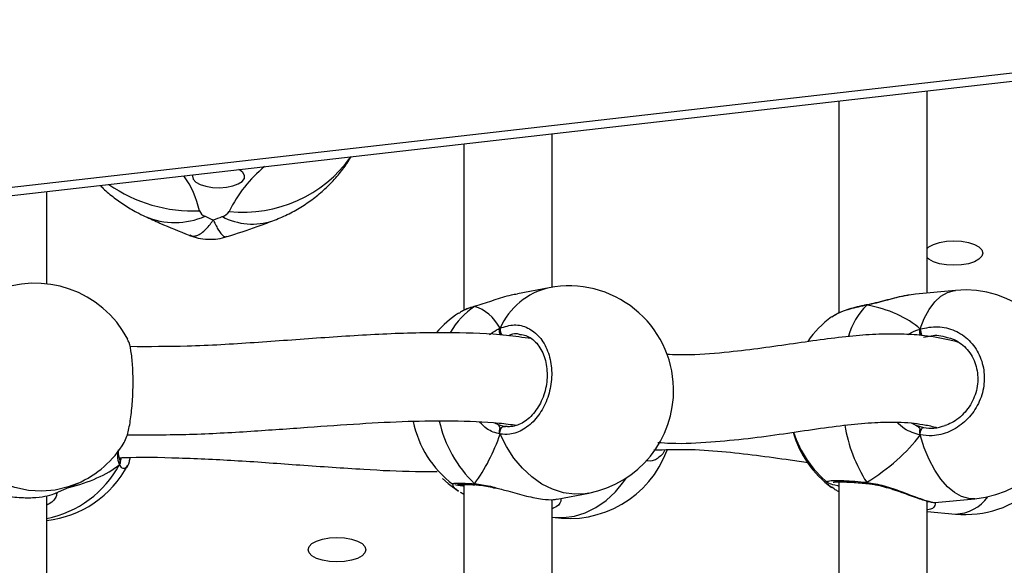
# Model space of a CAD drawing. Units: millimetres. Extents: x 5693 to 17284, y -1186 to 2254.
# Drawn here: x 7995 to 8013, y 989 to 999 of the extents above; entities that cross this region are included whole.
import ezdxf

# ---------------------------------------------------------------- set-up
doc = ezdxf.new("R2010")
doc.units = ezdxf.units.MM
doc.header["$LTSCALE"] = 100
doc.header["$PDSIZE"] = -1
doc.layers.add('VP-DIM', color=7, linetype='Continuous')
doc.layers.add('VP-EQ', color=7, linetype='Continuous', true_color=0x8a3492)
doc.dimstyles.new('Strefa', dxfattribs={"dimtxt": 14, "dimasz": 20, "dimexe": 20, "dimexo": 50, "dimgap": 20, "dimtad": 0, "dimdec": 0, "dimzin": 0, "dimdsep": 46, "dimtxsty": 'Standard', "dimcen": 0.09, "dimadec": 0, "dimazin": 0, "dimtfac": 1, "dimtdec": 4, "dimtofl": 0, "dimtmove": 0, "dimatfit": 3, "dimfxl": 70, "dimfxlon": 1, "dimtolj": 1, "dimtzin": 0, "dimarcsym": 0})

# ---------------------------------------------------------------- blocks, each defined once
blk = doc.blocks.new('*D21')
at = {"layer": 'Defpoints', "color": 0}
for p in [(9076.849, 2204.493), (6673.87, 1562.095), (9076.849, 606.891)]:
    blk.add_point(p, dxfattribs=at)
at = {"layer": 'VP-DIM', "color": 0, "lineweight": -2}
for p, q in [((6673.87, 2104.493), (6673.87, 2254.493)), ((9076.849, 2104.493), (9076.849, 2254.493)), ((6723.87, 2204.493), (7758.923, 2204.493)), ((9026.849, 2204.493), (7973.923, 2204.493))]:
    blk.add_line(p, q, dxfattribs=at)
at = {"layer": 'VP-DIM', "color": 0}
for points in [[(6723.87, 2212.827), (6723.87, 2196.16), (6673.87, 2204.493)], [(9026.849, 2196.16), (9026.849, 2212.827), (9076.849, 2204.493)]]:
    blk.add_solid(points, dxfattribs=at)
at = {"layer": 'VP-DIM', "color": 0, "insert": (7866.423, 2204.493), "char_height": 50, "attachment_point": 5}
blk.add_mtext('\\A1;2403', dxfattribs=at)
blk = doc.blocks.new('*D22')
at = {"layer": 'Defpoints', "color": 0}
for p in [(6829.985, 1717.335), (7271.05, -656.408), (9500.849, -656.408)]:
    blk.add_point(p, dxfattribs=at)
at = {"layer": 'VP-DIM', "color": 0, "lineweight": -2}
for p, q in [((9400.849, 1717.335), (9550.849, 1717.335)), ((9500.849, 1667.335), (9500.849, 642.13)), ((9500.849, -606.408), (9500.849, 418.797)), ((9400.849, -656.408), (9550.849, -656.408))]:
    blk.add_line(p, q, dxfattribs=at)
at = {"layer": 'VP-DIM', "color": 0}
for points in [[(9509.182, 1667.335), (9492.515, 1667.335), (9500.849, 1717.335)], [(9492.515, -606.408), (9509.182, -606.408), (9500.849, -656.408)]]:
    blk.add_solid(points, dxfattribs=at)
at = {"layer": 'VP-DIM', "color": 0, "insert": (9500.849, 530.464), "char_height": 50, "attachment_point": 5, "rotation": 90}
blk.add_mtext('\\A1;2374', dxfattribs=at)
blk = doc.blocks.new('*D23')
at = {"layer": 'Defpoints', "color": 0}
for p in [(6900.596, 1546.034), (7293.95, -456.408), (9284.849, -456.408)]:
    blk.add_point(p, dxfattribs=at)
at = {"layer": 'VP-DIM', "color": 0, "lineweight": -2}
for p, q in [((9184.849, 1546.034), (9334.849, 1546.034)), ((9284.849, 1496.034), (9284.849, 643.678)), ((9284.849, -406.408), (9284.849, 437.011)), ((9184.849, -456.408), (9334.849, -456.408))]:
    blk.add_line(p, q, dxfattribs=at)
at = {"layer": 'VP-DIM', "color": 0}
for points in [[(9293.182, 1496.034), (9276.515, 1496.034), (9284.849, 1546.034)], [(9276.515, -406.408), (9293.182, -406.408), (9284.849, -456.408)]]:
    blk.add_solid(points, dxfattribs=at)
at = {"layer": 'VP-DIM', "color": 0, "insert": (9284.849, 540.345), "char_height": 50, "attachment_point": 5, "rotation": 90}
blk.add_mtext('\\A1;2002', dxfattribs=at)
blk = doc.blocks.new('*D24')
at = {"layer": 'Defpoints', "color": 0}
for p in [(8905.499, 1964.132), (6845.221, 1491.02), (8905.499, 677.928)]:
    blk.add_point(p, dxfattribs=at)
at = {"layer": 'VP-DIM', "color": 0, "lineweight": -2}
for p, q in [((6845.221, 1864.132), (6845.221, 2014.132)), ((8905.499, 1864.132), (8905.499, 2014.132)), ((6895.221, 1964.132), (7740.748, 1964.132)), ((8855.499, 1964.132), (7947.415, 1964.132))]:
    blk.add_line(p, q, dxfattribs=at)
at = {"layer": 'VP-DIM', "color": 0}
for points in [[(6895.221, 1972.465), (6895.221, 1955.798), (6845.221, 1964.132)], [(8855.499, 1955.798), (8855.499, 1972.465), (8905.499, 1964.132)]]:
    blk.add_solid(points, dxfattribs=at)
at = {"layer": 'VP-DIM', "color": 0, "insert": (7844.082, 1964.132), "char_height": 50, "attachment_point": 5}
blk.add_mtext('\\A1;2060', dxfattribs=at)
blk = doc.blocks.new('30603')
at = {"layer": 'VP-EQ', "color": 7, "linetype": 'Continuous', "lineweight": 25}
for p, q in [((13021.744, 675.085), (13094.249, 683.379)), ((13021.778, 674.937), (13094.283, 683.231)), ((13082.973, 678.266), (13082.973, 681.937)), ((13081.373, 681.754), (13081.373, 677.904)), ((13076.164, 678.371), (13076.164, 681.158)), ((13074.564, 680.975), (13074.564, 677.951)), ((13066.991, 678.432), (13066.991, 680.109)), ((13076.111, 678.362), (13075.538, 678.251)), ((13082.762, 678.244), (13082.647, 678.227)), ((13083.486, 678.314), (13082.762, 678.246)), ((13074.759, 678.021), (13074.772, 678.027)), ((13074.772, 678.028), (13074.77, 678.027)), ((13081.876, 678.046), (13081.887, 678.053)), ((13081.887, 678.054), (13081.883, 678.053)), ((13081.294, 677.86), (13081.242, 677.826)), ((13075.611, 677.504), (13075.587, 677.509)), ((13083.397, 677.44), (13083.345, 677.453)), ((13075.183, 675.877), (13075.302, 675.843)), ((13075.302, 675.843), (13075.316, 675.843)), ((13082.767, 675.866), (13082.91, 675.824)), ((13078.212, 675.418), (13078.173, 675.347)), ((13068.319, 675.243), (13068.317, 675.248)), ((13067.148, 674.629), (13067.55, 674.808)), ((13074.367, 674.797), (13074.362, 674.799)), ((13074.564, 674.79), (13074.564, 665.418)), ((13081.181, 674.823), (13081.174, 674.828)), ((13081.373, 674.837), (13081.373, 665.371)), ((13081.892, 674.806), (13081.899, 674.805)), ((13076.256, 674.52), (13076.829, 674.63)), ((13081.285, 674.712), (13081.242, 674.741)), ((13066.991, 665.899), (13066.991, 674.582)), ((13076.164, 665.838), (13076.164, 674.514)), ((13082.973, 665.733), (13082.973, 674.486)), ((13083.114, 674.464), (13083.115, 674.465)), ((13083.115, 674.463), (13083.839, 674.53)), ((13082.973, 674.3), (13083.486, 674.252))]:
    blk.add_line(p, q, dxfattribs=at)
at = {"layer": 'VP-EQ', "color": 8, "linetype": 'Continuous', "lineweight": 25}
for p, q in [((13075.121, 675.908), (13075.183, 675.877)), ((13082.682, 675.907), (13082.767, 675.866))]:
    blk.add_line(p, q, dxfattribs=at)
at = {"layer": 'VP-EQ', "color": 7, "linetype": 'Continuous', "lineweight": 25, "flags": 128}
for points in [[(13069.64, 680.412), (13069.635, 680.387), (13069.648, 680.332), (13069.695, 680.281), (13069.774, 680.238), (13069.877, 680.205), (13069.997, 680.185), (13070.126, 680.179), (13070.253, 680.189), (13070.37, 680.212), (13070.468, 680.248), (13070.538, 680.294), (13070.578, 680.346), (13070.582, 680.4), (13070.551, 680.454), (13070.488, 680.501), (13070.476, 680.507)], [(13082.973, 679.075), (13083.005, 679.102), (13083.088, 679.148), (13083.197, 679.184), (13083.323, 679.206), (13083.459, 679.213), (13083.595, 679.206), (13083.722, 679.184), (13083.831, 679.148), (13083.914, 679.102), (13083.966, 679.049), (13083.984, 678.992), (13083.966, 678.934), (13083.914, 678.881), (13083.831, 678.835), (13083.722, 678.799), (13083.595, 678.777), (13083.459, 678.77), (13083.323, 678.777), (13083.197, 678.799), (13083.088, 678.835), (13083.005, 678.881), (13082.973, 678.908)], [(13075.221, 675.703), (13075.218, 675.727), (13075.219, 675.753), (13075.226, 675.779), (13075.236, 675.802), (13075.25, 675.821), (13075.266, 675.834), (13075.284, 675.842), (13075.302, 675.843)], [(13082.847, 675.688), (13082.849, 675.712), (13082.852, 675.738), (13082.859, 675.763), (13082.868, 675.785), (13082.878, 675.804), (13082.889, 675.817), (13082.9, 675.824), (13082.91, 675.824)], [(13074.177, 674.898), (13074.276, 674.808), (13074.464, 674.667)], [(13071.734, 673.603), (13071.752, 673.661), (13071.805, 673.714), (13071.888, 673.76), (13071.997, 673.795), (13072.123, 673.817), (13072.259, 673.825), (13072.395, 673.817), (13072.522, 673.795), (13072.631, 673.76), (13072.714, 673.714), (13072.766, 673.661), (13072.784, 673.603), (13072.766, 673.546), (13072.714, 673.492), (13072.631, 673.446), (13072.522, 673.411), (13072.395, 673.389), (13072.259, 673.381), (13072.123, 673.389), (13071.997, 673.411), (13071.888, 673.446), (13071.805, 673.492), (13071.752, 673.546), (13071.734, 673.603)]]:
    blk.add_lwpolyline(points, dxfattribs=at)
at = {"layer": 'VP-EQ', "color": 8, "linetype": 'Continuous', "lineweight": 25, "flags": 128}
for points in [[(13082.847, 677.613), (13082.922, 677.804), (13083.011, 677.968), (13083.112, 678.104), (13083.223, 678.207), (13083.342, 678.277), (13083.468, 678.312), (13083.486, 678.314)], [(13081.876, 678.046), (13081.881, 678.052), (13081.883, 678.053)], [(13067.55, 674.808), (13067.381, 674.744), (13067.145, 674.688), (13066.902, 674.666), (13066.657, 674.681), (13066.413, 674.731), (13066.177, 674.814), (13065.953, 674.931), (13065.743, 675.078), (13065.554, 675.253), (13065.387, 675.452), (13065.247, 675.672)], [(13076.829, 674.63), (13076.768, 674.62), (13076.57, 674.612), (13076.37, 674.639), (13076.172, 674.701), (13075.979, 674.797), (13075.796, 674.926), (13075.626, 675.083), (13075.471, 675.268), (13075.335, 675.476), (13075.221, 675.703)], [(13083.839, 674.53), (13083.728, 674.533), (13083.597, 674.57), (13083.468, 674.641), (13083.342, 674.746), (13083.223, 674.883), (13083.112, 675.049), (13083.011, 675.241), (13082.922, 675.455), (13082.847, 675.688)], [(13076.164, 674.196), (13076.172, 674.194), (13076.37, 674.186), (13076.57, 674.213), (13076.768, 674.275), (13076.961, 674.371), (13077.144, 674.5), (13077.314, 674.658), (13077.469, 674.842), (13077.518, 674.911)], [(13081.876, 674.828), (13081.881, 674.815), (13081.888, 674.807), (13081.893, 674.806)]]:
    blk.add_lwpolyline(points, dxfattribs=at)
at = {"layer": 'VP-EQ', "color": 8, "linetype": 'Continuous', "lineweight": 25}
for centre, radius, start, end in [((13070.565, 682.121), 2.386, 263.7456, 324.6394), ((13072.482, 678.693), 2.42, 129.4553, 154.1096), ((13068.092, 679.396), 1.71, 12.3319, 35.7025), ((13069.643, 682.424), 2.666, 235.1037, 272.5853), ((13069.317, 680.914), 1.368, 246.7659, 293.6957), ((13070.726, 680.684), 1.166, 241.9934, 288.3799), ((13076.398, 677.107), 1.287, 102.8957, 156.1242), ((13075.532, 676.848), 1.405, 123.3996, 149.7948), ((13082.814, 677.118), 1.32, 135.2934, 163.9763), ((13075.361, 677.602), 0.142, 169.271, 227.1166), ((13083.112, 677.62), 0.265, 181.4207, 208.2516), ((13076.298, 676.422), 2.234, 192.4259, 226.4447), ((13084.201, 676.313), 2.759, 189.3817, 212.5525), ((13066.613, 676.064), 1.929, 281.2929, 331.6915), ((13068.241, 675.202), 0.0881, 323.3798, 27.7851), ((13074.797, 674.828), 0.0455, 213.1139, 265.9415), ((13083.475, 674.977), 0.725, 270.9232, 325.5102)]:
    blk.add_arc(centre, radius, start, end, dxfattribs=at)
at = {"layer": 'VP-EQ', "color": 7, "linetype": 'Continuous', "lineweight": 25}
for centre, radius, start, end in [((13069.918, 679.818), 0.166, 200.3617, 251.8341), ((13074.76, 690.273), 11.686, 245.2452, 246.0422), ((13065.114, 693.124), 14.39, 289.9093, 290.6031), ((13070.12, 679.865), 0.218, 285.3833, 328.0273), ((13066.779, 676.544), 1.9, 27.6751, 113.9413), ((13076.47, 676.496), 1.9, 1.3314, 100.9012), ((13083.663, 676.422), 1.9, 275.3304, 95.3304), ((13075.506, 676.31), 1.9, 123.2629, 139.2715), ((13082.364, 676.301), 1.9, 126.3441, 145.128), ((13076.47, 676.496), 1.9, 280.9012, 1.3314), ((13075.506, 676.31), 1.9, 191.4111, 233.0464), ((13082.364, 676.265), 1.9, 196.1677, 233.6571), ((13082.364, 676.301), 1.9, 197.2698, 231.342), ((13066.779, 676.544), 1.9, 293.9413, 328.4381), ((13076.47, 676.07), 1.9, 260.7444, 339.8171), ((13066.779, 676.022), 1.9, 276.398, 332.319), ((13083.663, 676.144), 1.9, 264.6696, 311.9087)]:
    blk.add_arc(centre, radius, start, end, dxfattribs=at)
for centre, major_axis, ratio, start_param, end_param in [((13074.07, 676.034), (0.74, 1.97), 0.568055, 5.835923, 6.328363), ((13074.07, 676.034), (0.74, 1.97), 0.568055, 5.835923, 6.328363), ((13080.429, 676.12), (2.748, 1.019), 0.61524, 0.314836, 0.807276), ((13080.429, 676.12), (2.748, 1.019), 0.61524, 0.314836, 0.807276), ((13082.99, 676.681), (0.132, 0.843), 0.633896, 2.873694, 2.966711), ((13074.07, 676.034), (0.74, 1.97), 0.568055, 4.265126, 4.757567), ((13074.07, 676.034), (0.74, 1.97), 0.568055, 4.265126, 4.757567), ((13080.429, 676.12), (2.748, 1.019), 0.61524, 5.027225, 5.519665), ((13080.429, 676.12), (2.748, 1.019), 0.61524, 5.027225, 5.519665), ((13065.502, 676.589), (3.244, -0.804), 0.549624, 5.462437, 5.879358), ((13065.502, 676.589), (3.244, -0.804), 0.549624, 5.462437, 5.879358)]:
    blk.add_ellipse(centre, major_axis=major_axis, ratio=ratio, start_param=start_param, end_param=end_param, dxfattribs=at)
for points, knots in [([(13071.093, 679.577), (13071.182, 679.613), (13071.358, 679.685), (13071.604, 679.822), (13071.833, 679.978), (13072.045, 680.155), (13072.237, 680.352), (13072.396, 680.547), (13072.48, 680.683), (13072.516, 680.741)], [0, 0, 0, 0, 0.154445, 0.303858, 0.451618, 0.598482, 0.744911, 0.89116, 1, 1, 1, 1]), ([(13067.964, 680.22), (13067.974, 680.209), (13068.043, 680.135), (13068.188, 680.015), (13068.398, 679.862), (13068.596, 679.744), (13068.726, 679.682), (13068.778, 679.656)], [0, 0, 0, 0, 0.043582, 0.304676, 0.564904, 0.825785, 1, 1, 1, 1]), ([(13068.778, 679.656), (13068.867, 679.616), (13069.127, 679.498), (13069.399, 679.384), (13069.585, 679.313), (13069.589, 679.311)], [0, 0, 0, 0, 0.337136, 0.985573, 1, 1, 1, 1]), ([(13070.266, 679.29), (13070.449, 679.35), (13070.73, 679.442), (13070.999, 679.542), (13071.093, 679.577)], [0, 0, 0, 0, 0.652649, 1, 1, 1, 1]), ([(13069.59, 679.315), (13069.614, 679.305), (13069.688, 679.273), (13069.83, 679.245), (13070.005, 679.238), (13070.154, 679.255), (13070.237, 679.283), (13070.265, 679.293)], [0, 0, 0, 0, 0.109867, 0.353439, 0.619566, 0.870044, 1, 1, 1, 1]), ([(13075.539, 678.247), (13075.499, 678.24), (13075.357, 678.217), (13075.153, 678.149), (13074.945, 678.08), (13074.83, 678.042), (13074.771, 678.024), (13074.759, 678.021)], [0, 0, 0, 0, 0.149919, 0.534526, 0.737386, 0.947158, 1, 1, 1, 1]), ([(13082.647, 678.229), (13082.614, 678.224), (13082.53, 678.21), (13082.382, 678.174), (13082.21, 678.129), (13082.045, 678.088), (13081.936, 678.061), (13081.888, 678.054), (13081.887, 678.054)], [0, 0, 0, 0, 0.142837, 0.366417, 0.591222, 0.80944, 0.995035, 1, 1, 1, 1]), ([(13074.759, 678.021), (13074.669, 677.992), (13074.543, 677.953), (13074.485, 677.906), (13074.468, 677.893)], [0, 0, 0, 0, 0.712422, 1, 1, 1, 1]), ([(13074.772, 678.026), (13074.754, 678.021), (13074.686, 678.003), (13074.592, 677.967), (13074.528, 677.934), (13074.499, 677.918)], [0, 0, 0, 0, 0.160323, 0.619201, 1, 1, 1, 1]), ([(13074.773, 678.026), (13074.77, 678.026), (13074.765, 678.025), (13074.76, 678.022), (13074.759, 678.021)], [0, 0, 0, 0, 0.6471168, 1, 1, 1, 1]), ([(13081.884, 678.052), (13081.864, 678.048), (13081.786, 678.035), (13081.66, 678.004), (13081.513, 677.961), (13081.387, 677.914), (13081.323, 677.881), (13081.293, 677.865)], [0, 0, 0, 0, 0.081433, 0.31392, 0.548594, 0.785612, 1, 1, 1, 1]), ([(13081.887, 678.052), (13081.884, 678.052), (13081.88, 678.051), (13081.877, 678.047), (13081.876, 678.046)], [0, 0, 0, 0, 0.743883, 1, 1, 1, 1]), ([(13075.221, 677.52), (13075.217, 677.531), (13075.209, 677.553), (13075.209, 677.588), (13075.214, 677.613), (13075.22, 677.625), (13075.221, 677.628)], [0, 0, 0, 0, 0.299167, 0.59795, 0.906139, 1, 1, 1, 1]), ([(13075.221, 677.628), (13075.306, 677.656), (13075.477, 677.711), (13075.731, 677.647), (13075.945, 677.481), (13076.097, 677.222), (13076.168, 676.906), (13076.151, 676.568), (13076.051, 676.245), (13075.878, 675.971), (13075.651, 675.777), (13075.421, 675.688), (13075.279, 675.698), (13075.221, 675.703)], [0, 0, 0, 0, 0.094785, 0.189568, 0.284314, 0.378379, 0.471356, 0.563382, 0.655123, 0.747393, 0.840701, 0.93501, 1, 1, 1, 1]), ([(13082.847, 677.613), (13082.954, 677.635), (13083.167, 677.679), (13083.482, 677.599), (13083.748, 677.419), (13083.935, 677.151), (13084.023, 676.83), (13084.003, 676.493), (13083.878, 676.177), (13083.664, 675.914), (13083.383, 675.734), (13083.097, 675.66), (13082.92, 675.68), (13082.847, 675.688)], [0, 0, 0, 0, 0.094785, 0.189568, 0.284314, 0.378379, 0.471356, 0.563382, 0.655123, 0.747393, 0.840701, 0.93501, 1, 1, 1, 1]), ([(13075.785, 677.438), (13075.637, 677.458), (13075.172, 677.523), (13074.3, 677.555), (13073.178, 677.531), (13071.977, 677.452), (13070.768, 677.362), (13069.613, 677.29), (13068.848, 677.291), (13068.5, 677.292)], [0, 0, 0, 0, 0.0668231, 0.2090369, 0.3773266, 0.5431689, 0.7062718, 0.8662242, 1, 1, 1, 1]), ([(13075.214, 677.607), (13075.213, 677.604), (13075.208, 677.59), (13075.209, 677.561), (13075.215, 677.535), (13075.22, 677.522), (13075.221, 677.52)], [0, 0, 0, 0, 0.135286, 0.534697, 0.928413, 1, 1, 1, 1]), ([(13075.611, 677.515), (13075.645, 677.506), (13075.717, 677.489), (13075.817, 677.424), (13075.908, 677.332), (13075.981, 677.215), (13076.036, 677.08), (13076.068, 676.93), (13076.078, 676.771), (13076.065, 676.609), (13076.029, 676.451), (13075.972, 676.301), (13075.896, 676.165), (13075.805, 676.048), (13075.702, 675.953), (13075.591, 675.885), (13075.477, 675.845), (13075.38, 675.832), (13075.324, 675.843), (13075.304, 675.847)], [0, 0, 0, 0, 0.058232, 0.122372, 0.185044, 0.246242, 0.306578, 0.366348, 0.426105, 0.485576, 0.545128, 0.604434, 0.663915, 0.723635, 0.783484, 0.84378, 0.90436, 0.966452, 1, 1, 1, 1]), ([(13083.551, 677.369), (13083.477, 677.388), (13083.325, 677.428), (13083.1, 677.468), (13082.822, 677.504), (13082.494, 677.524), (13082.08, 677.521), (13081.611, 677.487), (13081.099, 677.426), (13080.549, 677.346), (13079.975, 677.262), (13079.349, 677.187), (13078.774, 677.135), (13078.385, 677.145), (13078.245, 677.149)], [0, 0, 0, 0, 0.047744, 0.097965, 0.138452, 0.209826, 0.292189, 0.385367, 0.488405, 0.594047, 0.700222, 0.806604, 0.930574, 1, 1, 1, 1]), ([(13082.847, 677.613), (13082.845, 677.603), (13082.84, 677.583), (13082.839, 677.546), (13082.843, 677.52), (13082.847, 677.507), (13082.847, 677.505)], [0, 0, 0, 0, 0.315872, 0.63187, 0.943363, 1, 1, 1, 1]), ([(13082.847, 677.505), (13082.845, 677.516), (13082.84, 677.538), (13082.839, 677.573), (13082.843, 677.598), (13082.847, 677.61), (13082.847, 677.613)], [0, 0, 0, 0, 0.299167, 0.59795, 0.906139, 1, 1, 1, 1]), ([(13083.397, 677.445), (13083.408, 677.442), (13083.467, 677.426), (13083.563, 677.367), (13083.68, 677.27), (13083.774, 677.148), (13083.843, 677.009), (13083.884, 676.856), (13083.897, 676.696), (13083.88, 676.534), (13083.834, 676.378), (13083.762, 676.232), (13083.666, 676.101), (13083.549, 675.99), (13083.424, 675.906), (13083.335, 675.872), (13083.294, 675.857)], [0, 0, 0, 0, 0.017411, 0.095479, 0.173136, 0.250531, 0.32748, 0.403914, 0.480164, 0.555999, 0.631784, 0.707226, 0.783119, 0.859249, 0.935915, 1, 1, 1, 1]), ([(13068.394, 675.552), (13068.412, 675.586), (13068.453, 675.661), (13068.505, 675.898), (13068.543, 676.207), (13068.561, 676.549), (13068.557, 676.882), (13068.531, 677.165), (13068.496, 677.357), (13068.466, 677.406), (13068.455, 677.423)], [0, 0, 0, 0, 0.112098, 0.250911, 0.388726, 0.524945, 0.659772, 0.794182, 0.929368, 1, 1, 1, 1]), ([(13068.452, 675.69), (13068.831, 675.69), (13069.589, 675.69), (13070.678, 675.753), (13071.708, 675.827), (13072.658, 675.895), (13073.535, 675.941), (13074.378, 675.95), (13075.037, 675.929), (13075.418, 675.879), (13075.524, 675.866)], [0, 0, 0, 0, 0.15063, 0.301833, 0.444713, 0.579251, 0.705463, 0.823494, 0.951247, 1, 1, 1, 1]), ([(13075.183, 675.877), (13075.193, 675.866), (13075.207, 675.85), (13075.218, 675.819), (13075.221, 675.81)], [0, 0, 0, 0, 0.737102, 1, 1, 1, 1]), ([(13075.221, 675.81), (13075.215, 675.826), (13075.203, 675.856), (13075.189, 675.871), (13075.183, 675.877)], [0, 0, 0, 0, 0.538606, 1, 1, 1, 1]), ([(13078.087, 675.552), (13078.165, 675.547), (13078.493, 675.525), (13079.042, 675.557), (13079.724, 675.621), (13080.364, 675.71), (13080.964, 675.8), (13081.52, 675.875), (13082.012, 675.919), (13082.392, 675.927), (13082.68, 675.91), (13082.901, 675.879), (13083.051, 675.85), (13083.137, 675.826), (13083.143, 675.824)], [0, 0, 0, 0, 0.0389604, 0.1633668, 0.2848517, 0.4033623, 0.5187083, 0.6302607, 0.7332201, 0.8265258, 0.8840825, 0.937711, 0.9954311, 1, 1, 1, 1]), ([(13082.767, 675.866), (13082.789, 675.853), (13082.818, 675.837), (13082.841, 675.804), (13082.847, 675.795)], [0, 0, 0, 0, 0.737102, 1, 1, 1, 1]), ([(13082.847, 675.795), (13082.835, 675.812), (13082.81, 675.843), (13082.781, 675.858), (13082.767, 675.866)], [0, 0, 0, 0, 0.538606, 1, 1, 1, 1]), ([(13082.91, 675.824), (13082.972, 675.816), (13083.104, 675.799), (13083.234, 675.84), (13083.303, 675.862)], [0, 0, 0, 0, 0.471599, 1, 1, 1, 1]), ([(13075.221, 675.81), (13075.217, 675.801), (13075.209, 675.781), (13075.209, 675.747), (13075.214, 675.72), (13075.22, 675.706), (13075.221, 675.703)], [0, 0, 0, 0, 0.299167, 0.59795, 0.906139, 1, 1, 1, 1]), ([(13075.221, 675.703), (13075.217, 675.714), (13075.209, 675.737), (13075.209, 675.773), (13075.215, 675.797), (13075.22, 675.809), (13075.221, 675.81)], [0, 0, 0, 0, 0.315872, 0.63187, 0.943363, 1, 1, 1, 1]), ([(13082.847, 675.688), (13082.845, 675.699), (13082.84, 675.722), (13082.839, 675.759), (13082.843, 675.783), (13082.847, 675.794), (13082.847, 675.795)], [0, 0, 0, 0, 0.315872, 0.63187, 0.943363, 1, 1, 1, 1]), ([(13082.847, 675.795), (13082.845, 675.786), (13082.84, 675.767), (13082.839, 675.732), (13082.843, 675.705), (13082.847, 675.691), (13082.847, 675.688)], [0, 0, 0, 0, 0.299167, 0.59795, 0.906139, 1, 1, 1, 1]), ([(13068.316, 675.25), (13068.314, 675.254), (13068.308, 675.267), (13068.297, 675.323), (13068.293, 675.376), (13068.293, 675.413), (13068.293, 675.415)], [0, 0, 0, 0, 0.179194, 0.567416, 0.975792, 1, 1, 1, 1]), ([(13078.014, 675.415), (13078.209, 675.421), (13078.629, 675.436), (13079.248, 675.392), (13079.877, 675.322), (13080.4, 675.247), (13080.705, 675.204), (13080.813, 675.189)], [0, 0, 0, 0, 0.196105, 0.421443, 0.647192, 0.874427, 1, 1, 1, 1]), ([(13068.308, 675.274), (13068.324, 675.275), (13068.69, 675.292), (13069.412, 675.274), (13070.493, 675.225), (13071.613, 675.14), (13072.682, 675.067), (13073.51, 675.022), (13073.947, 675.026), (13074.078, 675.027)], [0, 0, 0, 0, 0.007653, 0.178991, 0.361122, 0.554454, 0.758939, 0.927363, 1, 1, 1, 1]), ([(13068.311, 675.257), (13068.316, 675.247), (13068.326, 675.227), (13068.327, 675.192), (13068.32, 675.166), (13068.313, 675.153), (13068.311, 675.149)], [0, 0, 0, 0, 0.299167, 0.59795, 0.906139, 1, 1, 1, 1]), ([(13068.311, 675.149), (13068.316, 675.16), (13068.326, 675.183), (13068.327, 675.219), (13068.319, 675.244), (13068.312, 675.255), (13068.311, 675.257)], [0, 0, 0, 0, 0.315872, 0.63187, 0.943363, 1, 1, 1, 1]), ([(13068.338, 675.213), (13068.336, 675.215), (13068.333, 675.217), (13068.323, 675.236), (13068.319, 675.244)], [0, 0, 0, 0, 0.583815, 1, 1, 1, 1]), ([(13068.501, 675.275), (13068.496, 675.25), (13068.477, 675.152), (13068.449, 675.089), (13068.426, 675.088), (13068.426, 675.088)], [0, 0, 0, 0, 0.255524, 0.988962, 1, 1, 1, 1]), ([(13074.564, 674.754), (13074.561, 674.754), (13074.476, 674.766), (13074.416, 674.777), (13074.4, 674.783), (13074.4, 674.784)], [0, 0, 0, 0, 0.041895, 0.964634, 1, 1, 1, 1]), ([(13074.446, 674.788), (13074.447, 674.788), (13074.449, 674.788), (13074.475, 674.79), (13074.526, 674.791), (13074.612, 674.79), (13074.693, 674.787), (13074.749, 674.784), (13074.76, 674.784)], [0, 0, 0, 0, 0.090591, 0.247256, 0.455543, 0.690408, 0.940431, 1, 1, 1, 1]), ([(13074.759, 674.803), (13074.765, 674.796), (13074.776, 674.786), (13074.789, 674.784), (13074.793, 674.784)], [0, 0, 0, 0, 0.612751, 1, 1, 1, 1]), ([(13074.8, 674.783), (13074.795, 674.783), (13074.782, 674.783), (13074.768, 674.793), (13074.76, 674.801), (13074.759, 674.803)], [0, 0, 0, 0, 0.360372, 0.872983, 1, 1, 1, 1]), ([(13074.8, 674.78), (13074.824, 674.779), (13074.888, 674.775), (13075.002, 674.754), (13075.092, 674.733), (13075.135, 674.722)], [0, 0, 0, 0, 0.250237, 0.641788, 1, 1, 1, 1]), ([(13081.373, 674.756), (13081.366, 674.758), (13081.277, 674.777), (13081.238, 674.792), (13081.203, 674.806)], [0, 0, 0, 0, 0.086265, 1, 1, 1, 1]), ([(13081.27, 674.831), (13081.27, 674.83), (13081.268, 674.83), (13081.283, 674.833), (13081.319, 674.836), (13081.387, 674.837), (13081.485, 674.835), (13081.611, 674.829), (13081.748, 674.819), (13081.848, 674.81), (13081.893, 674.806)], [0, 0, 0, 0, 0.01549, 0.104454, 0.222993, 0.36674, 0.525132, 0.690624, 0.859039, 1, 1, 1, 1]), ([(13081.876, 674.828), (13081.88, 674.822), (13081.886, 674.811), (13081.892, 674.809), (13081.895, 674.808)], [0, 0, 0, 0, 0.612751, 1, 1, 1, 1]), ([(13081.9, 674.807), (13081.896, 674.807), (13081.889, 674.808), (13081.881, 674.818), (13081.877, 674.827), (13081.876, 674.828)], [0, 0, 0, 0, 0.385212, 0.877916, 1, 1, 1, 1]), ([(13081.899, 674.804), (13081.933, 674.8), (13082.016, 674.792), (13082.156, 674.759), (13082.315, 674.713), (13082.477, 674.658), (13082.632, 674.602), (13082.774, 674.55), (13082.894, 674.509), (13082.993, 674.479), (13083.061, 674.467), (13083.093, 674.46), (13083.112, 674.463), (13083.114, 674.463)], [0, 0, 0, 0, 0.066585, 0.163161, 0.266522, 0.374684, 0.48632, 0.597211, 0.706002, 0.812182, 0.921796, 0.994586, 1, 1, 1, 1]), ([(13065.463, 674.744), (13065.498, 674.74), (13065.604, 674.726), (13065.859, 674.656), (13066.192, 674.585), (13066.526, 674.545), (13066.805, 674.549), (13067.015, 674.581), (13067.122, 674.616), (13067.146, 674.629), (13067.148, 674.629)], [0, 0, 0, 0, 0.073925, 0.228272, 0.395928, 0.554332, 0.696395, 0.837054, 0.98921, 1, 1, 1, 1]), ([(13074.496, 674.651), (13074.506, 674.644), (13074.525, 674.631), (13074.552, 674.62), (13074.564, 674.615)], [0, 0, 0, 0, 0.55053, 1, 1, 1, 1]), ([(13075.132, 674.731), (13075.208, 674.711), (13075.397, 674.661), (13075.701, 674.574), (13075.987, 674.519), (13076.177, 674.507), (13076.234, 674.52), (13076.256, 674.525)], [0, 0, 0, 0, 0.168273, 0.422052, 0.661824, 0.876863, 1, 1, 1, 1]), ([(13081.283, 674.708), (13081.293, 674.702), (13081.317, 674.686), (13081.352, 674.671), (13081.373, 674.663)], [0, 0, 0, 0, 0.393594, 1, 1, 1, 1])]:
    blk.add_open_spline(points, degree=3, knots=knots, dxfattribs=at)
at = {"layer": 'VP-EQ', "color": 8, "linetype": 'Continuous', "lineweight": 25}
for points, knots in [([(13069.593, 679.32), (13069.615, 679.31), (13069.654, 679.292), (13069.749, 679.317), (13069.848, 679.386), (13069.942, 679.494), (13069.982, 679.547), (13070, 679.572), (13070.008, 679.584), (13070.012, 679.59), (13070.013, 679.592), (13070.014, 679.594), (13070.015, 679.594)], [0, 0, 0, 0, 0.179067, 0.321611, 0.711418, 0.870642, 0.941497, 0.973493, 0.987984, 0.994553, 0.998049, 1, 1, 1, 1]), ([(13070.015, 679.594), (13070.015, 679.594), (13070.015, 679.592), (13070.016, 679.59), (13070.019, 679.584), (13070.024, 679.572), (13070.036, 679.546), (13070.061, 679.492), (13070.121, 679.38), (13070.182, 679.309), (13070.236, 679.281), (13070.255, 679.293), (13070.264, 679.299)], [0, 0, 0, 0, 0.002083, 0.005816, 0.01283, 0.028303, 0.062466, 0.138122, 0.308133, 0.724347, 0.876548, 1, 1, 1, 1]), ([(13082.647, 678.227), (13082.617, 678.222), (13082.501, 678.207), (13082.305, 678.151), (13082.089, 678.094), (13081.961, 678.063), (13081.89, 678.049), (13081.876, 678.046)], [0, 0, 0, 0, 0.138009, 0.528005, 0.733707, 0.946418, 1, 1, 1, 1]), ([(13081.876, 678.046), (13081.771, 678.023), (13081.563, 677.977), (13081.363, 677.908), (13081.307, 677.868), (13081.294, 677.86)], [0, 0, 0, 0, 0.437616, 0.875221, 1, 1, 1, 1]), ([(13075.031, 677.51), (13075.04, 677.517), (13075.091, 677.56), (13075.156, 677.596), (13075.21, 677.623), (13075.221, 677.628)], [0, 0, 0, 0, 0.137154, 0.826383, 1, 1, 1, 1]), ([(13075.587, 677.509), (13075.565, 677.516), (13075.495, 677.537), (13075.422, 677.51), (13075.371, 677.491)], [0, 0, 0, 0, 0.306047, 1, 1, 1, 1]), ([(13082.627, 677.511), (13082.635, 677.516), (13082.691, 677.554), (13082.767, 677.585), (13082.834, 677.608), (13082.847, 677.613)], [0, 0, 0, 0, 0.108124, 0.820541, 1, 1, 1, 1]), ([(13083.345, 677.453), (13083.291, 677.469), (13083.15, 677.513), (13083.002, 677.478), (13082.91, 677.456)], [0, 0, 0, 0, 0.380774, 1, 1, 1, 1]), ([(13075.221, 675.703), (13075.138, 675.726), (13075.004, 675.764), (13074.891, 675.878), (13074.848, 675.921)], [0, 0, 0, 0, 0.619425, 1, 1, 1, 1]), ([(13082.847, 675.688), (13082.747, 675.716), (13082.589, 675.761), (13082.466, 675.878), (13082.421, 675.921)], [0, 0, 0, 0, 0.634494, 1, 1, 1, 1]), ([(13068.311, 675.149), (13068.295, 675.198), (13068.275, 675.261), (13068.28, 675.371), (13068.281, 675.396)], [0, 0, 0, 0, 0.781605, 1, 1, 1, 1]), ([(13078.173, 675.347), (13078.124, 675.298), (13078.03, 675.204), (13077.917, 675.214), (13077.864, 675.219)], [0, 0, 0, 0, 0.529434, 1, 1, 1, 1]), ([(13068.426, 675.088), (13068.404, 675.078), (13068.366, 675.061), (13068.327, 675.124), (13068.311, 675.149)], [0, 0, 0, 0, 0.588395, 1, 1, 1, 1]), ([(13068.324, 675.235), (13068.325, 675.235), (13068.335, 675.234), (13068.342, 675.257), (13068.348, 675.276)], [0, 0, 0, 0, 0.1962244, 1, 1, 1, 1]), ([(13074.362, 674.799), (13074.359, 674.8), (13074.338, 674.808), (13074.408, 674.812), (13074.553, 674.812), (13074.699, 674.805), (13074.759, 674.803)], [0, 0, 0, 0, 0.058015, 0.405964, 0.757647, 1, 1, 1, 1]), ([(13074.468, 674.673), (13074.435, 674.693), (13074.367, 674.734), (13074.367, 674.773), (13074.368, 674.794)], [0, 0, 0, 0, 0.483631, 1, 1, 1, 1]), ([(13074.759, 674.803), (13074.851, 674.792), (13074.969, 674.777), (13075.103, 674.74), (13075.132, 674.731)], [0, 0, 0, 0, 0.779219, 1, 1, 1, 1]), ([(13081.174, 674.828), (13081.168, 674.832), (13081.144, 674.848), (13081.216, 674.86), (13081.386, 674.863), (13081.624, 674.851), (13081.803, 674.835), (13081.876, 674.828)], [0, 0, 0, 0, 0.079838, 0.326024, 0.574977, 0.8266, 1, 1, 1, 1]), ([(13081.242, 674.741), (13081.223, 674.751), (13081.181, 674.775), (13081.181, 674.796), (13081.181, 674.807)], [0, 0, 0, 0, 0.4629786, 1, 1, 1, 1]), ([(13081.876, 674.828), (13081.982, 674.81), (13082.195, 674.773), (13082.515, 674.657), (13082.803, 674.547), (13083.006, 674.479), (13083.106, 674.457), (13083.113, 674.464), (13083.114, 674.464)], [0, 0, 0, 0, 0.193725, 0.389932, 0.60306, 0.804424, 0.985017, 1, 1, 1, 1]), ([(13067.173, 674.64), (13067.171, 674.619), (13067.166, 674.558), (13067.095, 674.464), (13067.006, 674.421), (13066.991, 674.414)], [0, 0, 0, 0, 0.311904, 0.885369, 1, 1, 1, 1]), ([(13076.328, 674.534), (13076.327, 674.518), (13076.322, 674.452), (13076.26, 674.376), (13076.172, 674.351), (13076.164, 674.349)], [0, 0, 0, 0, 0.216583, 0.931688, 1, 1, 1, 1]), ([(13083.119, 674.461), (13083.118, 674.442), (13083.117, 674.379), (13083.055, 674.333), (13082.978, 674.328), (13082.973, 674.328)], [0, 0, 0, 0, 0.28439, 0.954034, 1, 1, 1, 1])]:
    blk.add_open_spline(points, degree=3, knots=knots, dxfattribs=at)

msp = doc.modelspace()

# ---------------------------------------------------------------- block references
at = {"layer": 'VP-EQ', "color": 0}
msp.add_blockref('30603', (-5071.013, 315.389), dxfattribs=at)

# ---------------------------------------------------------------- dimensions: what is measured, and where the dimension line sits
at = {"layer": 'VP-DIM', "color": 0}
for base, p1, p2, picture, middle in [((9076.849, 2204.493), (6673.87, 1562.095), (9076.849, 606.891), '*D21', (7866.423, 2204.493)), ((8905.499, 1964.132), (6845.221, 1491.02), (8905.499, 677.928), '*D24', (7844.082, 1964.132))]:
    dim = msp.add_linear_dim(base=base, p1=p1, p2=p2, dimstyle='Strefa', override={"dimtxt": 50, "dimasz": 50, "dimexe": 50, "dimexo": 80, "dimfxl": 100}, dxfattribs=at)
    dim.commit()
    dim.dimension.update_dxf_attribs({"geometry": picture, "text_midpoint": middle, "dimtype": 160})
for base, p1, p2, picture, middle in [((9500.849, -656.408), (6829.985, 1717.335), (7271.05, -656.408), '*D22', (9500.849, 530.464)), ((9284.849, -456.408), (6900.596, 1546.034), (7293.95, -456.408), '*D23', (9284.849, 540.345))]:
    dim = msp.add_linear_dim(base=base, p1=p1, p2=p2, angle=90, dimstyle='Strefa', override={"dimtxt": 50, "dimasz": 50, "dimexe": 50, "dimexo": 80, "dimfxl": 100}, dxfattribs=at)
    dim.commit()
    dim.dimension.update_dxf_attribs({"geometry": picture, "text_midpoint": middle, "dimtype": 160})

doc.saveas('drawing.dxf')
